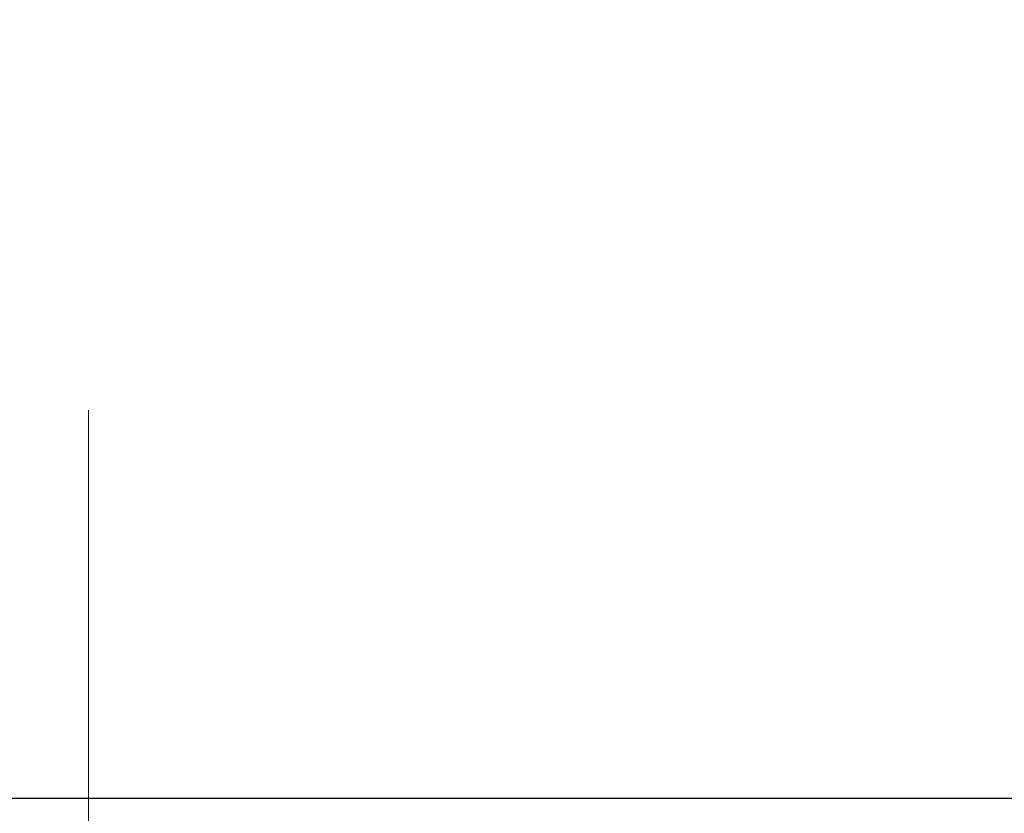
# Model space of a CAD drawing. Units: millimetres. Extents: x 0 to 3222, y 0 to 1485.
# Drawn here: x 656 to 662, y 834 to 839 of the extents above; entities that cross this region are included whole.
import ezdxf

# ---------------------------------------------------------------- set-up
doc = ezdxf.new("R2010")
doc.units = ezdxf.units.MM
doc.header["$LTSCALE"] = 0.122187719580197
doc.layers.get('0').update_dxf_attribs({"color": 3})
doc.layers.get('Defpoints').update_dxf_attribs({"color": 8})
for name, color, linetype in [('5', 6, 'Continuous'), ('E-ELEV-1', 4, 'Continuous'), ('E-GLASS', 4, 'Continuous'), ('E-Shading', 253, 'Continuous')]:
    doc.layers.add(name, color=color, linetype=linetype)
doc.layers.add('E-DIES', color=3, linetype='Continuous', lineweight=35)
doc.layers.add('E-LINE', color=1, linetype='Continuous', lineweight=20)
doc.layers.add('GHOST', color=8, linetype='Continuous', plot=False)
doc.styles.add('ROMANS', font='romans.shx', dxfattribs={"width": 0.9})
doc.dimstyles.new('EAGON_100', dxfattribs={"dimtxt": 2.5, "dimasz": 2.5, "dimexe": 1, "dimexo": 2, "dimgap": 1, "dimtad": 1, "dimdsep": 46, "dimtxsty": 'ROMANS', "dimcen": 1, "dimclrd": 1, "dimclre": 1, "dimclrt": 2, "dimazin": 2, "dimtfac": 1, "dimtix": 1, "dimtmove": 2, "dimatfit": 3, "dimfxl": 0, "dimtolj": 1, "dimtzin": 0, "dimlwd": -1, "dimlwe": -1, "dimarcsym": 0})
pattern_1 = [(90, (0, 3.637978807091713e-12), (-1.25, 2.220446049250314e-16), [])]

# ---------------------------------------------------------------- blocks, each defined once
blk = doc.blocks.new('P02')
at = {"layer": 'E-Shading'}
h = blk.add_hatch(dxfattribs=at)
h.set_pattern_fill('ANSI31', color=256, scale=10, angle=45)
h.set_pattern_definition(pattern_1)
edge = h.paths.add_edge_path()
edge.add_line((624.5438596687964, -1194.262684085021), (622.3018388871133, -1195.078712915427))
edge.add_arc((622.4728489590125, -1195.548559225739), 0.5000000000050363, 110.0000000286159, 180.0000017559055)
edge.add_line((621.9728489590088, -1195.548559241062), (621.9728489666486, -1195.797807187657))
edge.add_arc((622.272848966637, -1195.79780717846), 0.2999999999883584, 180.0000017564613, 210.0397017150656)
edge.add_line((622.0131453467257, -1195.947987169791), (623.0483188828002, -1197.738094574786))
edge.add_arc((622.8728490240828, -1197.834065032104), 0.1999999999902783, -9.338148743154306e-07, 28.675755065667317, ccw=False)
edge.add_line((623.0728490240726, -1197.834065035364), (623.0728490206602, -1198.042944035369))
edge.add_arc((622.6728490206624, -1198.042944028828), 0.3999999999978169, 269.9999990635796, 359.99999906305845, ccw=False)
edge.add_line((622.672849014125, -1198.44294402883), (619.2728490141235, -1198.442943973299))
edge.add_arc((619.2728490206573, -1198.042943973298), 0.4000000000014549, 179.9999990641006, 269.9999990641006, ccw=False)
edge.add_line((618.8728490206558, -1198.042943966764), (618.8728490240719, -1197.834064966766))
edge.add_line((618.8728490240719, -1197.834064966766), (618.8728490240719, -1197.780512890407))
edge.add_line((618.8728490240719, -1197.780512890407), (618.8973785956769, -1197.738094335575))
edge.add_line((618.8973785956769, -1197.738094335575), (619.9325520905004, -1195.947986669678))
edge.add_arc((619.6728484584928, -1195.797806699229), 0.3000000000034454, 329.9603028939022, 360.0000000250129)
edge.add_line((619.9728484584957, -1195.797806699098), (619.9728484584703, -1195.744743174633))
edge.add_arc((619.672848458471, -1195.744743174764), 0.2999999999992721, 2.501286162587099e-08, 74.99999776619167)
edge.add_line((619.7504941832995, -1195.454965429904), (618.9434395216849, -1195.238715751359))
edge.add_arc((619.0728490630681, -1194.755752843266), 0.499999999993988, 179.9999999991662, 254.9999977657074, ccw=False)
edge.add_line((618.5728490630681, -1194.755752843259), (618.5728490630681, -1166.830134687516))
edge.add_arc((619.0728490630681, -1166.830134687509), 0.4999999999999996, 105.00000223429251, 180.0000000008337, ccw=False)
edge.add_line((618.9434395216849, -1166.347171779416), (619.7504941832995, -1166.130922100863))
edge.add_arc((619.672848458471, -1165.841144355996), 0.300000000007261, 285.0000022334486, 359.9999999735975)
edge.add_line((619.9728484584703, -1165.841144356134), (619.9728484584957, -1165.788080831677))
edge.add_arc((619.6728484584928, -1165.788080831546), 0.3000000000029101, 359.9999999749871, 390.0396971060978)
edge.add_line((619.9325520905004, -1165.637900861097), (618.8973785956769, -1163.847793195193))
edge.add_line((618.8973785956769, -1163.847793195193), (618.8728490240719, -1163.80537464036))
edge.add_line((618.8728490240719, -1163.80537464036), (618.8728490240719, -1163.751822564001))
edge.add_line((618.8728490240719, -1163.751822564001), (618.8728490206558, -1163.542943564004))
edge.add_arc((619.2728490206573, -1163.542943557462), 0.4000000000014549, 90.00000093589932, 180.0000009369415, ccw=False)
edge.add_line((619.2728490141235, -1163.142943557468), (622.672849014125, -1163.142943501938))
edge.add_arc((622.6728490206588, -1163.54294350194), 0.4000000000014549, 9.358993224850565e-07, 90.00000093589932, ccw=False)
edge.add_line((623.0728490206602, -1163.542943495406), (623.0728490240726, -1163.751822495404))
edge.add_arc((622.8728490240719, -1163.751822498671), 0.2000000000007275, -28.675755064166992, 9.358993224850565e-07, ccw=False)
edge.add_line((623.0483188828002, -1163.847792955989), (622.0131453467257, -1165.637900360976))
edge.add_arc((622.2728489666515, -1165.788080352315), 0.3000000000017199, 149.9602982851227, 179.9999982435386)
edge.add_line((621.9728489666486, -1165.788080343118), (621.9728489590088, -1166.037328289713))
edge.add_arc((622.4728489590088, -1166.037328305036), 0.4999999999999998, 179.9999982440944, 249.9999999714906)
edge.add_line((622.3018388871133, -1166.507174615341), (624.5438596687673, -1167.32320344574))
edge.add_arc((624.372849596868, -1167.793049756052), 0.5000000000050363, 9.57160295911308e-07, 69.99999997138411, ccw=False)
edge.add_line((624.8728495968717, -1167.793049747699), (624.8728496110598, -1168.642943562074))
edge.add_arc((625.3728496110598, -1168.642943553721), 0.4999999999999996, 180.0000009571603, 270)
edge.add_line((625.3728496110598, -1169.142943553728), (629.2728501816746, -1169.142943553728))
edge.add_arc((629.2728501816746, -1169.642943553728), 0.4999999999999996, 0, 90, ccw=False)
edge.add_line((629.7728501816746, -1169.642943553728), (629.772850181671, -1170.842943553725))
edge.add_line((629.772850181671, -1170.842943553725), (628.9728501816753, -1171.442943553731))
edge.add_line((628.9728501816753, -1171.442943553731), (628.5728501816739, -1171.442943553731))
edge.add_line((628.5728501816739, -1171.442943553731), (628.5728501816739, -1170.842943553725))
edge.add_arc((628.0728501816739, -1170.842943553725), 0.4999999999999996, 0, 90)
edge.add_line((628.0728501816739, -1170.342943553725), (627.3728511086847, -1170.342943553725))
edge.add_line((627.3728511086847, -1170.342943553725), (625.3132770748598, -1170.5900922976))
edge.add_arc((625.3728496518561, -1171.086530720844), 0.5000000000033633, 96.84276956781753, 180.0000009563265)
edge.add_line((624.8728496518597, -1171.08653072919), (624.8728497305456, -1175.799356476171))
edge.add_arc((625.3728497305492, -1175.799356467825), 0.5000000000036375, 180.0000009563265, 263.1572323291584)
edge.add_line((625.3132771699893, -1176.295794893042), (627.3728514184731, -1176.542943593471))
edge.add_line((627.3728514184731, -1176.542943593471), (628.0728504914623, -1176.54294357029))
edge.add_arc((628.0728504749022, -1176.04294357029), 0.4999999999999998, 270.0000018976453, 360.0000018976453)
edge.add_line((628.5728504749022, -1176.04294355373), (628.572850425222, -1175.442943553731))
edge.add_line((628.572850425222, -1175.442943553731), (628.9728504252198, -1175.442943533853))
edge.add_line((628.9728504252198, -1175.442943533853), (629.7728504450934, -1176.042943513981))
edge.add_line((629.7728504450934, -1176.042943513981), (629.7728505277337, -1178.442943498099))
edge.add_line((629.7728505277337, -1178.442943498099), (629.2728505277337, -1178.94294351399))
edge.add_line((629.2728505277337, -1178.94294351399), (628.772850543628, -1178.94294351399))
edge.add_line((628.772850543628, -1178.94294351399), (628.7728505138184, -1178.242943547106))
edge.add_arc((628.2728505138184, -1178.242943563666), 0.4999999999999998, 1.897645318204176e-06, 90.00000189764529)
edge.add_line((628.2728504972583, -1177.742943563666), (625.3728497547854, -1177.742943659716))
edge.add_arc((625.3728497713455, -1178.242943659709), 0.4999999999927239, 90.00000189764529, 180.0000009571603)
edge.add_line((624.8728497713455, -1178.242943668061), (624.8728495969008, -1193.792837780318))
edge.add_arc((624.3728495968935, -1193.792837774708), 0.5000000000072755, 290.00000002900765, 359.99999935716846, ccw=False)
at = {"layer": '5'}
blk.add_lwpolyline([(624.5438596687964, -1194.262684085021), (622.3018388871133, -1195.078712915427, 0.3152987971662061), (621.9728489590088, -1195.548559241062), (621.9728489666486, -1195.797807187657, 0.1318287277336566), (622.0131453467257, -1195.947987169791), (623.0483188828002, -1197.738094574786, -0.1257786476872974), (623.0728490240726, -1197.834065035364), (623.0728490206602, -1198.042944035369, -0.4142135623730948), (622.672849014125, -1198.44294402883), (619.2728490141235, -1198.442943973299, -0.414213562374427), (618.8728490206558, -1198.042943966764), (618.8728490240719, -1197.834064966766), (618.8728490240719, -1197.780512890407), (618.8973785956769, -1197.738094335575), (619.9325520905004, -1195.947986669678, 0.1318287151848909), (619.9728484584957, -1195.797806699098), (619.9728484584703, -1195.744743174633, 0.3394542478694914), (619.7504941832995, -1195.454965429904), (618.9434395216849, -1195.238715751359, -0.3394542479934045), (618.5728490630681, -1194.755752843259), (618.5728490630681, -1166.830134687516, -0.3394542479934045), (618.9434395216849, -1166.347171779416), (619.7504941832995, -1166.130922100863, 0.3394542478691781), (619.9728484584703, -1165.841144356134), (619.9728484584957, -1165.788080831677, 0.1318287151848875), (619.9325520905004, -1165.637900861097), (618.8973785956769, -1163.847793195193), (618.8728490240719, -1163.80537464036), (618.8728490240719, -1163.751822564001), (618.8728490206558, -1163.542943564004, -0.414213562374094), (619.2728490141235, -1163.142943557468), (622.672849014125, -1163.142943501938, -0.414213562372762), (623.0728490206602, -1163.542943495406), (623.0728490240726, -1163.751822495404, -0.1257786476878056), (623.0483188828002, -1163.847792955989), (622.0131453467257, -1165.637900360976, 0.1318287277336082), (621.9728489666486, -1165.788080343118), (621.9728489590088, -1166.037328289713, 0.3152987971660415), (622.3018388871133, -1166.507174615341), (624.5438596687673, -1167.32320344574, -0.3152987841528697), (624.8728495968717, -1167.793049747699), (624.8728496110598, -1168.642943562074, 0.4142135574828023), (625.3728496110598, -1169.142943553728), (629.2728501816746, -1169.142943553728, -0.414213562373095), (629.7728501816746, -1169.642943553728), (629.772850181671, -1170.842943553725), (628.9728501816753, -1171.442943553731), (628.5728501816739, -1171.442943553731), (628.5728501816739, -1170.842943553725, 0.414213562373095), (628.0728501816739, -1170.342943553725), (627.3728511086847, -1170.342943553725), (625.3132770748598, -1170.5900922976, 0.3796508396290716), (624.8728496518597, -1171.08653072919), (624.8728497305456, -1175.799356476171, 0.3796508395513303), (625.3132771699893, -1176.295794893042), (627.3728514184731, -1176.542943593471), (628.0728504914623, -1176.54294357029, 0.4142135623730951), (628.5728504749022, -1176.04294355373), (628.572850425222, -1175.442943553731), (628.9728504252198, -1175.442943533853), (629.7728504450934, -1176.042943513981), (629.7728505277337, -1178.442943498099), (629.2728505277337, -1178.94294351399), (628.772850543628, -1178.94294351399), (628.7728505138184, -1178.242943547106, 0.414213562373095), (628.2728504972583, -1177.742943563666), (625.3728497547854, -1177.742943659716, 0.4142135575625845), (624.8728497713455, -1178.242943668061), (624.8728495969008, -1193.792837780318, -0.3152987856584181)], format="xyb", close=True, dxfattribs=at)
blk = doc.blocks.new('P03')
at = {"layer": 'E-Shading'}
h = blk.add_hatch(dxfattribs=at)
h.set_pattern_fill('ANSI31', color=256, scale=10, angle=45)
h.set_pattern_definition(pattern_1)
edge = h.paths.add_edge_path()
edge.add_line((611.0200620299838, -1167.793049747699), (611.0200620299547, -1193.79283778352))
edge.add_arc((611.5200620299584, -1193.792837774708), 0.5000000000036375, 180.0000010096874, 249.9999999709923)
edge.add_line((611.3490519580555, -1194.262684085021), (613.5910727397459, -1195.078712915427))
edge.add_arc((613.420062667843, -1195.548559225732), 0.4999999999994434, -1.7567393229001027e-06, 69.99999997070722, ccw=False)
edge.add_line((613.9200626678467, -1195.548559241062), (613.9200626602069, -1195.797807187657))
edge.add_arc((613.6200626602149, -1195.797807178453), 0.2999999999919963, 329.9602982840793, 359.99999824214893, ccw=False)
edge.add_line((613.8797662801298, -1195.947987169791), (612.8445927440516, -1197.738094574786))
edge.add_arc((613.0200626027727, -1197.834065032097), 0.1999999999899786, 151.3242449366615, 180.0000009358993)
edge.add_line((612.8200626027829, -1197.834065035364), (612.8200626061989, -1198.042944035369))
edge.add_arc((613.2200626061931, -1198.042944028835), 0.399999999994179, 180.0000009358993, 270.0000009369415)
edge.add_line((613.2200626127342, -1198.44294402883), (616.6200626127284, -1198.442943973299))
edge.add_arc((616.6200626061909, -1198.042943973298), 0.4000000000014549, 270.0000009364204, 360.0000009358993)
edge.add_line((617.0200626061924, -1198.042943966764), (617.0200626027836, -1197.834064966766))
edge.add_line((617.0200626027836, -1197.834064966766), (617.0200626027836, -1197.780512890407))
edge.add_line((617.0200626027836, -1197.780512890407), (616.9955330311823, -1197.738094335575))
edge.add_line((616.9955330311823, -1197.738094335575), (615.9603595363551, -1195.947986669678))
edge.add_arc((616.2200631683627, -1195.797806699229), 0.3000000000034454, 179.999999974987, 210.0396971060977, ccw=False)
edge.add_line((615.9200631683598, -1195.797806699098), (615.9200631683816, -1195.744743174633))
edge.add_arc((616.2200631683845, -1195.744743174764), 0.3000000000029101, 105.00000223380829, 179.999999974987, ccw=False)
edge.add_line((616.142417443556, -1195.454965429904), (616.9494721051706, -1195.238715751359))
edge.add_arc((616.8200625637874, -1194.755752843266), 0.499999999993988, 285.0000022342925, 360.0000000008338)
edge.add_line((617.3200625637874, -1194.755752843259), (617.3200625637874, -1166.830134687516))
edge.add_arc((616.8200625637874, -1166.830134687509), 0.4999999999999996, 359.9999999991662, 434.9999977657075)
edge.add_line((616.9494721051706, -1166.347171779416), (616.142417443556, -1166.130922100863))
edge.add_arc((616.2200631683845, -1165.841144355996), 0.300000000007261, 180.0000000264024, 254.9999977665513, ccw=False)
edge.add_line((615.9200631683816, -1165.841144356134), (615.9200631683598, -1165.788080831677))
edge.add_arc((616.2200631683627, -1165.788080831546), 0.3000000000029101, 149.9603028939022, 180.0000000250129, ccw=False)
edge.add_line((615.9603595363551, -1165.637900861097), (616.9955330311823, -1163.847793195193))
edge.add_line((616.9955330311823, -1163.847793195193), (617.0200626027836, -1163.80537464036))
edge.add_line((617.0200626027836, -1163.80537464036), (617.0200626027836, -1163.751822564001))
edge.add_line((617.0200626027836, -1163.751822564001), (617.020062606196, -1163.542943564004))
edge.add_arc((616.6200626061946, -1163.54294355747), 0.4000000000014549, 359.9999990641007, 449.9999990641007)
edge.add_line((616.6200626127284, -1163.142943557468), (613.2200626127342, -1163.142943501938))
edge.add_arc((613.2200626061931, -1163.54294350194), 0.4000000000014549, 89.99999906305843, 179.9999990641006)
edge.add_line((612.8200626061916, -1163.542943495406), (612.8200626027792, -1163.751822495404))
edge.add_arc((613.0200626027836, -1163.751822498671), 0.2000000000043654, 179.9999990641006, 208.6757550636669)
edge.add_line((612.8445927440516, -1163.847792955989), (613.8797662801335, -1165.637900360976))
edge.add_arc((613.6200626602003, -1165.788080352308), 0.3000000000043762, 1.755071821207821e-06, 30.039701712978626, ccw=False)
edge.add_line((613.9200626602033, -1165.788080343118), (613.9200626678467, -1166.037328289713))
edge.add_arc((613.4200626678503, -1166.037328305043), 0.4999999999963618, -69.99999997120551, 1.7567393229001027e-06, ccw=False)
edge.add_line((613.5910727397459, -1166.507174615341), (611.3490519580846, -1167.32320344574))
edge.add_arc((611.5200620299838, -1167.793049756045), 0.4999999999981992, 110.000000028901, 179.9999990436734)
at = {"layer": '5'}
blk.add_lwpolyline([(611.0200620299838, -1167.793049747699), (611.0200620299547, -1193.79283778352, 0.3152987838984954), (611.3490519580555, -1194.262684085021), (613.5910727397459, -1195.078712915427, -0.3152987971653093), (613.9200626678467, -1195.548559241062), (613.9200626602069, -1195.797807187657, -0.1318287277320643), (613.8797662801298, -1195.947987169791), (612.8445927440516, -1197.738094574786, 0.1257786476857735), (612.8200626027829, -1197.834065035364), (612.8200626061989, -1198.042944035369, 0.41421356237809), (613.2200626127342, -1198.44294402883), (616.6200626127284, -1198.442943973299, 0.414213562373428), (617.0200626061924, -1198.042943966764), (617.0200626027836, -1197.834064966766), (617.0200626027836, -1197.780512890407), (616.9955330311823, -1197.738094335575), (615.9603595363551, -1195.947986669678, -0.131828715183926), (615.9200631683598, -1195.797806699098), (615.9200631683816, -1195.744743174633, -0.3394542478694914), (616.142417443556, -1195.454965429904), (616.9494721051706, -1195.238715751359, 0.3394542479920901), (617.3200625637874, -1194.755752843259), (617.3200625637874, -1166.830134687516, 0.3394542479920574), (616.9494721051706, -1166.347171779416), (616.142417443556, -1166.130922100863, -0.3394542478691781), (615.9200631683816, -1165.841144356134), (615.9200631683598, -1165.788080831677, -0.1318287151838743), (615.9603595363551, -1165.637900861097), (616.9955330311823, -1163.847793195193), (617.0200626027836, -1163.80537464036), (617.0200626027836, -1163.751822564001), (617.020062606196, -1163.542943564004, 0.414213562373095), (616.6200626127284, -1163.142943557468), (613.2200626127342, -1163.142943501938, 0.4142135623777567), (612.8200626061916, -1163.542943495406), (612.8200626027792, -1163.751822495404, 0.125778647686351), (612.8445927440516, -1163.847792955989), (613.8797662801335, -1165.637900360976, -0.1318287277320642), (613.9200626602033, -1165.788080343118), (613.9200626678467, -1166.037328289713, -0.3152987971652269), (613.5910727397459, -1166.507174615341), (611.3490519580846, -1167.32320344574, 0.3152987841518477)], format="xyb", close=True, dxfattribs=at)
blk = doc.blocks.new('A$Cc255838c')
at = {"layer": 'E-Shading'}
h = blk.add_hatch(color=256, dxfattribs=at)
h.dxf.hatch_style = 1
edge = h.paths.add_edge_path()
edge.add_arc((-11.80000000000291, -60.19999999978177), 1, 90, 180, ccw=False)
edge.add_line((-11.80000000000291, -59.19999999978177), (-10.54756232790533, -59.19999999978177))
edge.add_arc((-10.54756232790533, -59.49999999978047), 0.299999999998704, -40.31926483999149, 90, ccw=False)
edge.add_arc((-9.077868482236227, -57.99999999977842), 2.10000000000605, 233.7767789191188, 306.2232210808812)
edge.add_arc((-7.608174636566218, -59.49999999978115), 0.2999999999990036, 90.00000000017371, 220.3192648397797, ccw=False)
edge.add_line((-7.608174636567128, -59.19999999978177), (-7.311516308967839, -59.19999999978177))
edge.add_arc((-7.311516308972386, -58.69999999978484), 0.4999999999969305, 270.0000000005211, 338.3817275782454)
edge.add_arc((-9.077868482234408, -57.99999999978172), 2.39999999999514, 338.3817275778256, 381.6182724221719)
edge.add_arc((-7.311516308972386, -57.29999999977883), 0.4999999999973328, 21.61827242176668, 89.9999999994789)
edge.add_line((-7.311516308967839, -56.79999999978179), (-7.608174636567128, -56.79999999978179))
edge.add_arc((-7.608174636568947, -56.49999999978616), 0.2999999999956344, 139.6807351601976, 270.00000000034737, ccw=False)
edge.add_arc((-9.077868482236227, -57.99999999979104), 2.10000000000605, 53.77677891911881, 126.2232210808812)
edge.add_arc((-10.54756232790533, -56.49999999978547), 0.2999999999964712, -90, 40.31926483947831, ccw=False)
edge.add_line((-10.54756232790533, -56.79999999978179), (-11.80000000000291, -56.79999999978179))
edge.add_arc((-11.80000000000382, -55.79999999978429), 0.9999999999974989, 141.05519640587, 270.0000000000521, ccw=False)
edge.add_arc((-9.077868482236227, -57.9999999997849), 4.50000000000168, 66.69824115894, 141.0551964059255, ccw=False)
edge.add_arc((-7.100000000001273, -53.40782880665574), 0.5000000000003869, 246.6982411586835, 359.9999999997394)
edge.add_line((-6.600000000000364, -53.40782880665802), (-6.600000000000364, -13.49999999978763))
edge.add_arc((-7.100000000000364, -13.49999999978763), 0.5, 0, 90)
edge.add_line((-7.100000000000364, -12.99999999978763), (-12.30000000000291, -12.99999999978763))
edge.add_arc((-12.30000000000291, -12.49999999978763), 0.5, 180, 270, ccw=False)
edge.add_line((-12.80000000000291, -12.49999999978763), (-12.80000000000291, -9.499999999787633))
edge.add_arc((-12.30000000000291, -9.499999999787633), 0.5, 90, 180, ccw=False)
edge.add_line((-12.30000000000291, -8.999999999787633), (-10.80000000000291, -8.999999999787633))
edge.add_line((-10.80000000000291, -8.999999999787633), (-10.80000000000291, -10.49999999977013))
edge.add_arc((-10.30000000000291, -10.49999999977013), 0.5, 180, 270)
edge.add_line((-10.30000000000291, -10.99999999977013), (-8.30000000000291, -10.99999999977013))
edge.add_arc((-8.30000000000291, -10.49999999977013), 0.5, 270, 360)
edge.add_line((-7.80000000000291, -10.49999999977013), (-7.80000000000291, -0.499999999787633))
edge.add_arc((-8.30000000000291, -0.499999999787633), 0.5, 0, 90)
edge.add_line((-8.30000000000291, 2.123670128639787e-10), (-10.30000000000291, 2.123670128639787e-10))
edge.add_arc((-10.30000000000291, -0.499999999787633), 0.5, 90, 180)
edge.add_line((-10.80000000000291, -0.499999999787633), (-10.80000000000291, -1.999999999770125))
edge.add_line((-10.80000000000291, -1.999999999770125), (-12.30000000000291, -1.999999999770125))
edge.add_arc((-12.30000000000291, -1.499999999770125), 0.5, 180, 270, ccw=False)
edge.add_line((-12.80000000000291, -1.499999999770125), (-12.80000000000291, 1.500000000212367))
edge.add_arc((-12.30000000000291, 1.500000000212367), 0.5, 90, 180, ccw=False)
edge.add_line((-12.30000000000291, 2.000000000212367), (-11.7999998478399, 2.000000000212367))
edge.add_line((-11.7999998478399, 2.000000000212367), (-11.7999999998201, 3.200000000165801))
edge.add_arc((-12.10000000039236, 3.200000000167847), 0.3000000005722541, 359.9999999996092, 439.0957167958981)
edge.add_arc((-11.98649869078235, 3.789166743211467), 0.2999999980882431, 199.9999999459545, 259.0957167968671, ccw=False)
edge.add_line((-12.26840647531844, 3.686560701133544), (-12.78190778490443, 5.097393958151201))
edge.add_arc((-12.49999992586618, 5.199999944659794), 0.3000000490915538, 85.00001287154493, 199.9999851064776, ccw=False)
edge.add_line((-12.47385326590211, 5.498858408865544), (-10.1083170268339, 5.291900805020077))
edge.add_arc((-10.13446374912928, 4.993042401243883), 0.299999994324077, 45.00000003764592, 85.00000000656212, ccw=False)
edge.add_line((-9.922331718926216, 5.205174431725709), (-9.558578643313922, 4.841421356578849))
edge.add_arc((-9.6999999992413, 4.70000000046582), 0.1999999996929649, -74.99999966703649, 45.00000003760749, ccw=False)
edge.add_line((-9.648236189177624, 4.506814835805471), (-9.817296084372174, 4.461515372365739))
edge.add_arc((-9.765532274740508, 4.26833020929655), 0.1999999980441304, 105.0000003313973, 164.9999999986496)
edge.add_line((-9.95871743810767, 4.320094017815336), (-10.48977774835112, 2.338149958240592))
edge.add_arc((-10.20000002640518, 2.260504251693874), 0.2999999731355268, 165.0000000061295, 180.0000000069697)
edge.add_line((-10.49999999954071, 2.26050425165738), (-10.49999999954071, 2.100000000404521))
edge.add_arc((-10.19999999953325, 2.100000000399064), 0.3000000000074579, 179.9999999989578, 318.1896850637212)
edge.add_arc((-9.752786403755636, 1.699999999590204), 0.3000000007381586, 89.99999999322569, 138.1896850649304, ccw=False)
edge.add_line((-9.752786403720165, 2.000000000328782), (-5.89999999693282, 1.999999999863121))
edge.add_arc((-5.899999996891893, 2.299999997120835), 0.2999999972577143, 269.9999999921835, 359.9999999990229)
edge.add_line((-5.599999999633837, 2.299999997115719), (-5.599999999633837, 2.520925820802177))
edge.add_arc((-5.899999991645927, 2.520925820798084), 0.2999999920120899, 7.816531393290572e-10, 31.39551098210421)
edge.add_line((-5.643922514026599, 2.677208643473477), (-6.570718324213885, 4.195811451421378))
edge.add_arc((-6.40000000125292, 4.300000002640218), 0.1999999999992134, 89.99999992470077, 211.3955109803697, ccw=False)
edge.add_line((-6.400000000990076, 4.500000002639695), (-4.413309379096972, 4.500000001638455))
edge.add_line((-4.413309379096972, 4.500000001638455), (-3.192719234875767, 2.500000001638455))
edge.add_line((-3.192719234875767, 2.500000001638455), (-1.407254976285003, 2.499999999484771))
edge.add_line((-1.407254976285003, 2.499999999484771), (-0.1866648316736246, 4.499999999484771))
edge.add_line((-0.1866648316736246, 4.499999999484771), (1.799999999341708, 4.499999998466137))
edge.add_arc((1.799999999077045, 4.299999998466433), 0.1999999999997044, -31.395510981975576, 89.99999992417958, ccw=False)
edge.add_line((1.970718322036191, 4.195811447242136), (1.043922514398218, 2.677208643473477))
edge.add_arc((1.299999992017547, 2.520925820798084), 0.2999999920121102, 148.6044890178958, 179.9999999992183)
edge.add_line((1.000000000005457, 2.520925820802177), (1.000000000005457, 2.299999997115719))
edge.add_arc((1.299999997262603, 2.299999997120835), 0.2999999972571459, 180.0000000009771, 270.0000000079902)
edge.add_line((1.29999999730444, 1.999999999863121), (5.152786404091785, 2.000000000328782))
edge.add_arc((5.152786404126346, 1.699999999590204), 0.3000000007385779, 41.810314934953794, 90.00000000660071, ccw=False)
edge.add_arc((5.599999999904867, 2.100000000399064), 0.3000000000080317, 221.8103149362788, 360.0000000010422)
edge.add_line((5.899999999912325, 2.100000000404521), (5.899999999912325, 2.26050425165738))
edge.add_arc((5.600000026775888, 2.260504251693874), 0.2999999731364369, 359.9999999930303, 374.9999999938255)
edge.add_line((5.889777748722736, 2.338149958240592), (5.358717438479289, 4.320094017815336))
edge.add_arc((5.165532275112128, 4.26833020929655), 0.1999999980439157, 15.00000000135041, 74.99999966860267)
edge.add_line((5.217296084743793, 4.461515372365739), (5.048236189549243, 4.506814835805471))
edge.add_arc((5.09999999961201, 4.70000000046582), 0.1999999996926509, 134.9999999622083, 254.9999996672882, ccw=False)
edge.add_line((4.958578643685541, 4.841421356578849), (5.322331719297836, 5.205174431725709))
edge.add_arc((5.534463749500901, 4.993042401243883), 0.2999999943240272, 94.99999999343788, 134.9999999623542, ccw=False)
edge.add_line((5.508317027205521, 5.291900805020077), (7.873853266273727, 5.498858408865544))
edge.add_arc((7.899999926237797, 5.199999944659794), 0.3000000490911567, -19.999985106477595, 94.99998712845507, ccw=False)
edge.add_line((8.181907785276053, 5.097393958151201), (7.668406475690063, 3.686560701133544))
edge.add_arc((7.386498691153065, 3.789166743211467), 0.2999999980890912, 280.90428320330346, 340.000000054105, ccw=False)
edge.add_arc((7.500000000774889, 3.200000000157615), 0.3000000005837121, 100.9042832057791, 179.9999999984367)
edge.add_line((7.200000000191721, 3.200000000165801), (7.200000000191721, 2.00000000034629))
edge.add_line((7.200000000191721, 2.00000000034629), (7.599999999999454, 2.00000000034629))
edge.add_line((7.599999999999454, 2.00000000034629), (7.599999999999454, -10.49999999978763))
edge.add_arc((8.099999999999454, -10.49999999978763), 0.5, 180, 270)
edge.add_line((8.099999999999454, -10.99999999978763), (24.70038043438399, -10.99999999978763))
edge.add_arc((24.70038043438581, -10.49999999978479), 0.5000000000028422, 269.9999999997916, 359.9781944668104)
edge.add_line((25.20038039817882, -10.50019028895485), (25.20095133813993, -8.999999999787633))
edge.add_line((25.20095133813993, -8.999999999787633), (24.70095144677271, -8.999999999787633))
edge.add_arc((24.70095144677271, -8.499999999787633), 0.5, 90, 270, ccw=False)
edge.add_line((24.70095144677271, -7.999999999787633), (27.70095144677271, -7.999999999787633))
edge.add_arc((27.70095144677271, -8.499999999787633), 0.5, -90, 90, ccw=False)
edge.add_line((27.70095144677271, -8.999999999787633), (26.70095144677271, -8.999999999787633))
edge.add_line((26.70095144677271, -8.999999999787633), (26.70019036160375, -10.99981197376337))
edge.add_arc((27.2001903253913, -11.00000226293321), 0.4999999999975284, 179.9781944668362, 269.9999999997916)
edge.add_line((27.20019032538949, -11.50000226293059), (32.19999999999709, -11.50000226293059))
edge.add_arc((32.19999999999709, -11.00000226293059), 0.5, 270, 360)
edge.add_line((32.69999999999709, -11.00000226293059), (32.69999999999709, -8.999999999787633))
edge.add_line((32.69999999999709, -8.999999999787633), (32, -8.999999999787633))
edge.add_arc((32, -8.499999999787633), 0.5, 90, 270, ccw=False)
edge.add_line((32, -7.999999999787633), (33.69999999999709, -7.999999999787633))
edge.add_arc((33.69999999999618, -8.499999999788088), 0.5000000000004547, 5.212541509536095e-11, 89.9999999998958, ccw=False)
edge.add_line((34.19999999999709, -8.499999999787633), (34.20000000000528, -12.49999999978763))
edge.add_arc((33.70000000000528, -12.49999999978809), 0.5, -90, 5.212541509536095e-11, ccw=False)
edge.add_line((33.70000000000528, -12.99999999978763), (15.09999999999945, -12.99999999978763))
edge.add_arc((15.09999999999945, -13.49999999978763), 0.5, 90, 180)
edge.add_line((14.59999999999945, -13.49999999978763), (14.59999999999945, -87.49999999978763))
edge.add_arc((14.09999999999945, -87.49999999978763), 0.5, 270, 360, ccw=False)
edge.add_line((14.09999999999945, -87.99999999978763), (-12.30000000000291, -87.99999999978763))
edge.add_arc((-12.30000000000291, -87.49999999978763), 0.5, 180, 270, ccw=False)
edge.add_line((-12.80000000000291, -87.49999999978763), (-12.80000000000291, -60.19999999978177))
edge = h.paths.add_edge_path(flags=16)
edge.add_line((-4.600000000000364, -12.99999999978763), (12.59999999999945, -12.99999999978763))
edge.add_line((12.59999999999945, -12.99999999978763), (12.59999999999945, -85.99999999978763))
edge.add_line((12.59999999999945, -85.99999999978763), (-10.80000000000291, -85.99999999978763))
edge.add_line((-10.80000000000291, -85.99999999978763), (-10.80000000000291, -61.89999999978181))
edge.add_line((-10.80000000000291, -61.89999999978181), (-5.600000000000364, -61.89999999978181))
edge.add_arc((-5.600000000000364, -60.89999999978181), 1, 270, 360)
edge.add_line((-4.600000000000364, -60.89999999978181), (-4.600000000000364, -12.99999999978763))
h.paths.add_polyline_path([(6, 3.86989995604381e-10), (-6, -3.871036824421026e-10), (-6, -10.99999999978763), (6, -10.99999999978763)], flags=16)
at = {"layer": 'E-DIES'}
for points in [[(-12.80000000000291, -60.19999999978177, -0.4142135623730951), (-11.80000000000291, -59.19999999978177), (-10.54756232790533, -59.19999999978177, -0.6390304408513687), (-10.3188270839164, -59.6941138533731, 0.3270746871505871), (-7.83690988055605, -59.6941138533731, -0.6390304408476816), (-7.608174636567128, -59.19999999978177), (-7.311516308967839, -59.19999999978177, 0.3075528976168681), (-6.846686789693194, -58.88421052609635, 0.1909254667636078), (-6.846686789693194, -57.1157894734672, 0.3075528976166739), (-7.311516308967839, -56.79999999978179), (-7.608174636567128, -56.79999999978179, -0.6390304408513687), (-7.83690988055605, -56.30588614619637, 0.3270746871505871), (-10.3188270839164, -56.30588614619637, -0.6390304408476818), (-10.54756232790533, -56.79999999978179), (-11.80000000000291, -56.79999999978179, -0.630616344067135), (-12.57775186221988, -55.17142857121371, -0.3363281046447593), (-7.297786848226679, -53.867045925968, 0.5390173947191542), (-6.600000000000364, -53.40782880665802), (-6.600000000000364, -13.49999999978763, 0.4142135623730951), (-7.100000000000364, -12.99999999978763), (-12.30000000000291, -12.99999999978763, -0.4142135623730951), (-12.80000000000291, -12.49999999978763), (-12.80000000000291, -9.499999999787633, -0.414213562373095), (-12.30000000000291, -8.999999999787633), (-10.80000000000291, -8.999999999787633), (-10.80000000000291, -10.49999999977013, 0.414213562373095), (-10.30000000000291, -10.99999999977013), (-8.30000000000291, -10.99999999977013, 0.414213562373095), (-7.80000000000291, -10.49999999977013), (-7.80000000000291, -0.499999999787633, 0.414213562373095), (-8.30000000000291, 2.123670128639787e-10), (-10.30000000000291, 2.123670128639787e-10, 0.414213562373095), (-10.80000000000291, -0.499999999787633), (-10.80000000000291, -1.999999999770125), (-12.30000000000291, -1.999999999770125, -0.414213562373095), (-12.80000000000291, -1.499999999770125), (-12.80000000000291, 1.500000000212367, -0.414213562373095), (-12.30000000000291, 2.000000000212367), (-11.7999998478399, 2.000000000212367), (-11.7999999998201, 3.200000000165801, 0.3595082379143177), (-12.04324934534998, 3.494583372908437, -0.2637246702202533), (-12.26840647531844, 3.686560701133544), (-12.78190778490443, 5.097393958151201, -0.5486186290155758), (-12.47385326590211, 5.498858408865544), (-10.1083170268339, 5.291900805020077, -0.1763269805686296), (-9.922331718926216, 5.205174431725709), (-9.558578643313922, 4.841421356578849, -0.5773502674716163), (-9.648236189177624, 4.506814835805471), (-9.817296084372174, 4.461515372365739, 0.2679491908747208), (-9.95871743810767, 4.320094017815336), (-10.48977774835112, 2.338149958240592, 0.06554346281890944), (-10.49999999954071, 2.26050425165738), (-10.49999999954071, 2.100000000404521, 0.68850025781524), (-9.976393201918654, 1.90000000023565, -0.2134217651348689), (-9.752786403720165, 2.000000000328782), (-5.89999999693282, 1.999999999863121, 0.4142135624084951), (-5.599999999633837, 2.299999997115719), (-5.599999999633837, 2.520925820802177, 0.1378521474378475), (-5.643922514026599, 2.677208643473477), (-6.570718324213885, 4.195811451421378, -0.5854977668269045), (-6.400000000990076, 4.500000002639695), (-4.413309379096972, 4.500000001638455), (-3.192719234875767, 2.500000001638455), (-1.407254976285003, 2.499999999484771), (-0.1866648316736246, 4.499999999484771), (1.799999999341708, 4.499999998466137, -0.5854977659539999), (1.970718322036191, 4.195811447242136), (1.043922514398218, 2.677208643473477, 0.1378521474378475), (1.000000000005457, 2.520925820802177), (1.000000000005457, 2.299999997115719, 0.4142135624084951), (1.29999999730444, 1.999999999863121), (5.152786404091785, 2.000000000328782, -0.2134217651348689), (5.376393202290274, 1.90000000023565, 0.68850025781524), (5.899999999912325, 2.100000000404521), (5.899999999912325, 2.26050425165738, 0.06554346281890944), (5.889777748722736, 2.338149958240592), (5.358717438479289, 4.320094017815336, 0.2679491908747208), (5.217296084743793, 4.461515372365739), (5.048236189549243, 4.506814835805471, -0.5773502674716163), (4.958578643685541, 4.841421356578849), (5.322331719297836, 5.205174431725709, -0.1763269805686296), (5.508317027205521, 5.291900805020077), (7.873853266273727, 5.498858408865544, -0.5486186290155758), (8.181907785276053, 5.097393958151201), (7.668406475690063, 3.686560701133544, -0.2637246702202533), (7.443249345721597, 3.494583372908437, 0.3595082378951384), (7.200000000191721, 3.200000000165801), (7.200000000191721, 2.00000000034629), (7.599999999999454, 2.00000000034629), (7.599999999999454, -10.49999999978763, 0.414213562373095), (8.099999999999454, -10.99999999978763), (24.70038043438399, -10.99999999978763, 0.4141020979490489), (25.20038039817882, -10.50019028895485), (25.20095133813993, -8.999999999787633), (24.70095144677271, -8.999999999787633, -0.9999999999999999), (24.70095144677271, -7.999999999787633), (27.70095144677271, -7.999999999787633, -0.9999999999999999), (27.70095144677271, -8.999999999787633), (26.70095144677271, -8.999999999787633), (26.70019036160375, -10.99981197376337, 0.4143250355832535), (27.20019032538949, -11.50000226293059), (32.19999999999709, -11.50000226293059, 0.414213562373095), (32.69999999999709, -11.00000226293059), (32.69999999999709, -8.999999999787633), (32, -8.999999999787633, -0.9999999999999999), (32, -7.999999999787633), (33.69999999999709, -7.999999999787633, -0.4142135623725622), (34.19999999999709, -8.499999999787633), (34.20000000000528, -12.49999999978763, -0.4142135623736278), (33.70000000000528, -12.99999999978763), (15.09999999999945, -12.99999999978763, 0.4142135623730951), (14.59999999999945, -13.49999999978763), (14.59999999999945, -87.49999999978763, -0.414213562373095), (14.09999999999945, -87.99999999978763), (-12.30000000000291, -87.99999999978763, -0.414213562373095), (-12.80000000000291, -87.49999999978763), (-12.80000000000291, -60.19999999978177)], [(-4.600000000000364, -12.99999999978763), (12.59999999999945, -12.99999999978763), (12.59999999999945, -85.99999999978763), (-10.80000000000291, -85.99999999978763), (-10.80000000000291, -61.89999999978181), (-5.600000000000364, -61.89999999978181, 0.414213562373095), (-4.600000000000364, -60.89999999978181), (-4.600000000000364, -12.99999999978763)]]:
    blk.add_lwpolyline(points, format="xyb", dxfattribs=at)
blk.add_lwpolyline([(6, 3.86989995604381e-10), (-6, -3.871036824421026e-10), (-6, -10.99999999978763), (6, -10.99999999978763)], close=True, dxfattribs=at)
blk = doc.blocks.new('EWS75 19 OUT STIFFNER')
at = {"layer": 'E-Shading'}
h = blk.add_hatch(color=256, dxfattribs=at)
h.dxf.hatch_style = 1
edge = h.paths.add_edge_path()
edge.add_line((10.97428330258936, 10.73972893952032), (12.97428330258208, 9.51913879490985))
edge.add_line((12.97428330258208, 9.51913879490985), (12.9742833004284, 7.733674536321814))
edge.add_line((12.9742833004284, 7.733674536321814), (10.97428330043567, 6.513084392100609))
edge.add_line((10.97428330043567, 6.513084392100609), (10.97428329942431, 4.526393770208415))
edge.add_arc((11.17428329942459, 4.526393769948299), 0.2000000000002728, 179.9999999254824, 301.3955109808701)
edge.add_line((11.27847185064547, 4.355675446987334), (12.79707465859337, 5.282471257171892))
edge.add_arc((12.95335748127036, 5.026393779547107), 0.2999999920175974, 90.00000000052108, 121.3955109818207, ccw=False)
edge.add_line((12.95335748126763, 5.326393771564653), (13.17428330495113, 5.326393771564653))
edge.add_arc((13.17428330494749, 5.026393774308417), 0.2999999972562364, -7.642825039511081e-09, 89.9999999993052, ccw=False)
edge.add_line((13.47428330220373, 5.026393774268399), (13.47428330173807, 1.173607367481054))
edge.add_arc((13.77428330247949, 1.173607367444674), 0.3000000007414201, 179.9999999930954, 228.1896850647864)
edge.add_arc((13.37428330166631, 0.726393771666153), 0.3000000000083391, -90.00000000130268, 48.189685063395075, ccw=False)
edge.add_line((13.37428330165949, 0.4263937716577857), (13.21377905040663, 0.4263937716577857))
edge.add_arc((13.21377905038207, 0.7263937447833086), 0.2999999731262051, 255.000000003856, 270.0000000046899, ccw=False)
edge.add_line((13.13613334382626, 0.436616022850103), (11.15418928425152, 0.9676763330908216))
edge.add_arc((11.20595309277041, 1.160861496457983), 0.1999999980441648, 195.0000003314518, 254.99999999863502, ccw=False)
edge.add_line((11.01276792970111, 1.109097686826317), (10.96746846626138, 1.278157582023596))
edge.add_arc((10.77428330160183, 1.226393771958101), 0.1999999996924706, 15.00000033339999, 135.000000038045)
edge.add_line((10.632861945488, 1.367815127884569), (10.2691088703441, 1.004062052275003))
edge.add_arc((10.48124090082592, 0.7919300220719379), 0.2999999943240272, 135.0000000376459, 175.0000000065621)
edge.add_line((10.18238249704973, 0.8180767443673176), (9.975424893201307, -1.547459494703617))
edge.add_arc((10.27428335740569, -1.573606154669505), 0.3000000490898968, 175.0000128713059, 289.9999851062866)
edge.add_line((10.37688934391281, -1.855514013705942), (11.78772260093046, -1.342012704119952))
edge.add_arc((11.6851165588514, -1.060104919580226), 0.2999999980922576, 289.999999945906, 349.0957167967977)
edge.add_arc((12.27428330189741, -1.173606229192046), 0.3000000005701237, 89.9999999993052, 169.0957167957553, ccw=False)
edge.add_line((12.27428330190105, -0.8736062286216111), (13.97428330167986, -0.8736060133114734))
edge.add_line((13.97428330167986, -0.8736060133114734), (13.97428330167986, -1.373606228607059))
edge.add_arc((14.47428330167986, -1.373606228607059), 0.5, 180, 270)
edge.add_line((14.47428330167986, -1.873606228607059), (19.47428330192724, -1.873606228607059))
edge.add_arc((19.47428330192724, -1.373606228607059), 0.5, 270, 360)
edge.add_line((19.97428330192724, -1.373606228607059), (19.97428330192724, 0.1263937713929408))
edge.add_line((19.97428330192724, 0.1263937713929408), (16.47428330192724, 0.1263937713783889))
edge.add_arc((16.47428330192588, 0.6263937713765699), 0.4999999999988631, 179.9999999998697, 270.0000000001563, ccw=False)
edge.add_line((15.97428330192724, 0.6263937713783889), (15.97428330192724, 2.626393771392941))
edge.add_arc((16.47428330192724, 2.626393771392941), 0.5, 90, 180, ccw=False)
edge.add_line((16.47428330192724, 3.126393771392941), (26.47428330192724, 3.126393771392941))
edge.add_arc((26.97428330192724, 2.601393771393305), 0.7249999999997366, 46.397181027276474, 133.6028189727235, ccw=False)
edge.add_line((27.47428330192724, 3.126393771392941), (35.47428330192724, 3.126393771392941))
edge.add_arc((35.47428330192724, 2.626393771392941), 0.5, 0, 90, ccw=False)
edge.add_line((35.97428330192724, 2.626393771392941), (35.97428330192724, 0.6263937713929408))
edge.add_arc((35.47428330192724, 0.6263937713929408), 0.5, 270, 360, ccw=False)
edge.add_line((35.47428330192724, 0.1263937713929408), (33.97428330192724, 0.1263937713929408))
edge.add_line((33.97428330192724, 0.1263937713929408), (33.97428330192724, -1.373606228607059))
edge.add_arc((34.47428330192724, -1.373606228607059), 0.5, 180, 270)
edge.add_line((34.47428330192724, -1.873606228607059), (37.47428330192724, -1.873606228607059))
edge.add_arc((37.47428330192724, -1.373606228607059), 0.5, 270, 360)
edge.add_line((37.97428330192724, -1.373606228607059), (37.97428330192724, 22.62639377139294))
edge.add_arc((37.47428330192724, 22.62639377139294), 0.5, 0, 90)
edge.add_line((37.47428330192724, 23.12639377139294), (34.47428330192724, 23.12639377139294))
edge.add_arc((34.47428330192724, 22.62639377139294), 0.5, 90, 180)
edge.add_line((33.97428330192724, 22.62639377139294), (33.97428330192724, 21.42639377139221))
edge.add_line((33.97428330192724, 21.42639377139221), (35.47428330192724, 21.42639377139221))
edge.add_arc((35.47428330192724, 20.92639377139221), 0.5, 0, 90, ccw=False)
edge.add_line((35.97428330192724, 20.92639377139221), (35.97428330192724, 18.62639377139294))
edge.add_arc((35.47428330192724, 18.62639377139294), 0.5, 270, 360, ccw=False)
edge.add_line((35.47428330192724, 18.12639377139294), (27.47428330192724, 18.12639377139294))
edge.add_arc((26.97428330192724, 18.65139377139258), 0.7249999999997366, 226.3971810272766, 313.60281897272347, ccw=False)
edge.add_line((26.47428330192724, 18.12639377139294), (18.47428330192724, 18.12639377139294))
edge.add_arc((18.47428330192724, 18.62639377139294), 0.5, 180, 270, ccw=False)
edge.add_line((17.97428330192724, 18.62639377139294), (17.97428330192724, 20.92639377139221))
edge.add_arc((18.47428330192724, 20.92639377139221), 0.5, 90, 180, ccw=False)
edge.add_line((18.47428330192724, 21.42639377139221), (19.97428330192724, 21.42639377139221))
edge.add_line((19.97428330192724, 21.42639377139221), (19.97428330192724, 22.62639377139294))
edge.add_arc((19.47428330192724, 22.62639377139294), 0.5, 0, 90)
edge.add_line((19.47428330192724, 23.12639377139294), (15.4742833019709, 23.12639377139294))
edge.add_arc((15.4742833019709, 22.62639377139294), 0.5, 90, 180)
edge.add_line((14.9742833019709, 22.62639377139294), (14.9742833019709, 21.12639377139294))
edge.add_line((14.9742833019709, 21.12639377139294), (15.47428330192724, 21.12639377139294))
edge.add_arc((15.47428330192724, 20.62639377139294), 0.5, 0, 90, ccw=False)
edge.add_line((15.97428330192724, 20.62639377139294), (15.97428330192724, 18.62639377139294))
edge.add_arc((15.47428330192724, 18.62639377139294), 0.5, 270, 359.99999999997397, ccw=False)
edge.add_line((15.47428330192724, 18.12639377139294), (12.27428330190105, 18.12639377139294))
edge.add_arc((12.27428330190742, 18.4263937719752), 0.3000000005824859, 190.9042832062285, 269.99999999878406, ccw=False)
edge.add_arc((11.6851165588514, 18.31289246235065), 0.2999999980923654, 10.90428320320233, 70.000000054094)
edge.add_line((11.78772260093046, 18.59480024689128), (10.37688934391281, 19.10830155647727))
edge.add_arc((10.27428335740569, 18.82639369743993), 0.3000000490899801, 70.00001489371338, 184.9999871286941)
edge.add_line((9.975424893201307, 18.80024703747495), (10.18238249704973, 16.43471079840401))
edge.add_arc((10.48124090082592, 16.46085752069939), 0.299999994324077, 184.9999999934379, 224.9999999623541)
edge.add_line((10.2691088703441, 16.24872549049633), (10.632861945488, 15.88497241488676))
edge.add_arc((10.77428330160183, 16.02639377081232), 0.1999999996925629, 224.999999961955, 344.9999996666)
edge.add_line((10.96746846626138, 15.97462996074773), (11.01276792970111, 16.14368985594501))
edge.add_arc((11.20595309277041, 16.09192604631244), 0.199999998044299, 105.00000000136501, 164.9999996685482, ccw=False)
edge.add_line((11.15418928425152, 16.28511120968051), (13.13613334382626, 16.81617151992123))
edge.add_arc((13.21377905038207, 16.52639379798711), 0.2999999731262405, 89.99999999531008, 104.999999996144, ccw=False)
edge.add_line((13.21377905040663, 16.82639377111354), (13.37428330165949, 16.82639377111354))
edge.add_arc((13.37428330166631, 16.52639377110518), 0.3000000000083674, -48.189685063395075, 90.0000000013028, ccw=False)
edge.add_arc((13.77428330247949, 16.07918017532575), 0.3000000007415787, 131.8103149352136, 180.0000000069046)
edge.add_line((13.47428330173807, 16.07918017529028), (13.47428330220373, 12.22639376850293))
edge.add_arc((13.17428330494749, 12.22639376846291), 0.2999999972562364, -89.9999999993052, 7.642825039511081e-09, ccw=False)
edge.add_line((13.17428330495113, 11.92639377120668), (12.95335748126763, 11.92639377120668))
edge.add_arc((12.95335748127036, 12.22639376322422), 0.2999999920175469, 238.6044890181793, 269.99999999947886, ccw=False)
edge.add_line((12.79707465859337, 11.97031628559944), (11.27847185482187, 12.89711209323741))
edge.add_arc((11.17428330360008, 12.72639377027826), 0.1999999999990065, 58.6044890186021, 179.9999999250264)
edge.add_line((10.97428330360071, 12.7263937705402), (10.97428330258936, 10.73972893952032))
h.paths.add_polyline_path([(35.97428330192724, 4.626393771392941), (35.97428330192724, 16.6263937713893), (15.47428330173807, 16.6263937713893), (15.47428330245111, 4.626393771392941)], flags=16)
at = {"layer": 'E-DIES'}
blk.add_lwpolyline([(10.97428330258936, 10.73972893952032), (12.97428330258208, 9.51913879490985), (12.9742833004284, 7.733674536321814), (10.97428330043567, 6.513084392100609), (10.97428329942431, 4.526393770208415, 0.5854977668269045), (11.27847185064547, 4.355675446987334), (12.79707465859337, 5.282471257171892, -0.1378521474378475), (12.95335748126763, 5.326393771564653), (13.17428330495113, 5.326393771564653, -0.4142135624084951), (13.47428330220373, 5.026393774268399), (13.47428330173807, 1.173607367481054, 0.2134217651348689), (13.5742833018312, 0.9500005692798368, -0.68850025781524), (13.37428330165949, 0.4263937716577857), (13.21377905040663, 0.4263937716577857, -0.06554346281890944), (13.13613334382626, 0.436616022850103), (11.15418928425152, 0.9676763330908216, -0.2679491908747208), (11.01276792970111, 1.109097686826317), (10.96746846626138, 1.278157582023596, 0.5773502674716163), (10.632861945488, 1.367815127884569), (10.2691088703441, 1.004062052275003, 0.1763269805686296), (10.18238249704973, 0.8180767443673176), (9.975424893201307, -1.547459494703617, 0.5486186290155758), (10.37688934391281, -1.855514013705942), (11.78772260093046, -1.342012704119952, 0.2637246702202533), (11.97969992915841, -1.116855574148758, -0.3595082379143177), (12.27428330190105, -0.8736062286216111), (13.97428330167986, -0.8736060133114734), (13.97428330167986, -1.373606228607059, 0.4142135623730951), (14.47428330167986, -1.873606228607059), (19.47428330192724, -1.873606228607059, 0.414213562373095), (19.97428330192724, -1.373606228607059), (19.97428330192724, 0.1263937713929408), (16.47428330192724, 0.1263937713783889, -0.4142135623745601), (15.97428330192724, 0.6263937713783889), (15.97428330192724, 2.626393771392941, -0.414213562373095), (16.47428330192724, 3.126393771392941), (26.47428330192724, 3.126393771392941, -0.4000000000002633), (27.47428330192724, 3.126393771392941), (35.47428330192724, 3.126393771392941, -0.414213562373095), (35.97428330192724, 2.626393771392941), (35.97428330192724, 0.6263937713929408, -0.414213562373095), (35.47428330192724, 0.1263937713929408), (33.97428330192724, 0.1263937713929408), (33.97428330192724, -1.373606228607059, 0.414213562373095), (34.47428330192724, -1.873606228607059), (37.47428330192724, -1.873606228607059, 0.414213562373095), (37.97428330192724, -1.373606228607059), (37.97428330192724, 22.62639377139294, 0.414213562373095), (37.47428330192724, 23.12639377139294), (34.47428330192724, 23.12639377139294, 0.414213562373095), (33.97428330192724, 22.62639377139294), (33.97428330192724, 21.42639377139221), (35.47428330192724, 21.42639377139221, -0.414213562373095), (35.97428330192724, 20.92639377139221), (35.97428330192724, 18.62639377139294, -0.414213562373095), (35.47428330192724, 18.12639377139294), (27.47428330192724, 18.12639377139294, -0.4000000000002446), (26.47428330192724, 18.12639377139294), (18.47428330192724, 18.12639377139294, -0.414213562373095), (17.97428330192724, 18.62639377139294), (17.97428330192724, 20.92639377139221, -0.414213562373095), (18.47428330192724, 21.42639377139221), (19.97428330192724, 21.42639377139221), (19.97428330192724, 22.62639377139294, 0.414213562373095), (19.47428330192724, 23.12639377139294), (15.4742833019709, 23.12639377139294, 0.414213562373095), (14.9742833019709, 22.62639377139294), (14.9742833019709, 21.12639377139294), (15.47428330192724, 21.12639377139294, -0.414213562373095), (15.97428330192724, 20.62639377139294), (15.97428330192724, 18.62639377139294, -0.4142135623729509), (15.47428330192724, 18.12639377139294), (12.27428330190105, 18.12639377139294, -0.3595082378951384), (11.97969992915841, 18.36964311692009, 0.2637246702202533), (11.78772260093046, 18.59480024689128), (10.37688934391281, 19.10830155647727, 0.5486186290155758), (9.975424893201307, 18.80024703747495), (10.18238249704973, 16.43471079840401, 0.1763269805686296), (10.2691088703441, 16.24872549049633), (10.632861945488, 15.88497241488676, 0.5773502674716163), (10.96746846626138, 15.97462996074773), (11.01276792970111, 16.14368985594501, -0.2679491908747208), (11.15418928425152, 16.28511120968051), (13.13613334382626, 16.81617151992123, -0.06554346281890944), (13.21377905040663, 16.82639377111354), (13.37428330165949, 16.82639377111354, -0.68850025781524), (13.5742833018312, 16.30278697349149, 0.2134217651348689), (13.47428330173807, 16.07918017529028), (13.47428330220373, 12.22639376850293, -0.4142135624084951), (13.17428330495113, 11.92639377120668), (12.95335748126763, 11.92639377120668, -0.1378521474378475), (12.79707465859337, 11.97031628559944), (11.27847185482187, 12.89711209323741, 0.5854977659539999), (10.97428330360071, 12.7263937705402)], format="xyb", close=True, dxfattribs=at)
blk.add_lwpolyline([(35.97428330192724, 4.626393771392941), (35.97428330192724, 16.6263937713893), (15.47428330173807, 16.6263937713893), (15.47428330245111, 4.626393771392941)], close=True, dxfattribs=at)
at = {"xscale": -1, "rotation": 270}
blk.add_blockref('A$Cc255838c', (-24.02571669805093, 10.92639377139585), dxfattribs=at)
at = {"layer": 'E-GLASS', "rotation": 90}
for name, p in [('P02', (-1185.168660227895, -606.8200620420394)), ('P03', (-1185.168660227896, -611.8200620418593))]:
    blk.add_blockref(name, p, dxfattribs=at)
blk = doc.blocks.new('*D29')
at = {"layer": 'Defpoints', "color": 1, "transparency": 16777216}
for p, q in [((13.66911148346845, -32.69999999999711), (13.66911148346845, -30.19999999999711)), ((27.05474013288041, -35.1999999999971), (12.66911148346844, -35.19999999999711)), ((13.66911148346845, -35.19999999999711), (13.66911148346845, -37.32327075551441)), ((18.5765889172908, -37.3232707555144), (12.66911148346845, -37.32327075551441)), ((13.66911148346845, -39.82327075551441), (13.66911148346845, -42.32327075551441))]:
    blk.add_line(p, q, dxfattribs=at)
at = {"layer": 'Defpoints', "color": 0, "transparency": 16777216}
for p in [(29.05474013288041, -35.1999999999971), (13.66911148346845, -37.32327075551441), (20.5765889172908, -37.3232707555144)]:
    blk.add_point(p, dxfattribs=at)
at = {"layer": 'Defpoints', "color": 1, "transparency": 16777216}
for points in [[(13.25244481680178, -32.69999999999711), (14.08577815013511, -32.69999999999711), (13.66911148346845, -35.19999999999711)], [(13.25244481680178, -39.82327075551441), (14.08577815013511, -39.82327075551441), (13.66911148346845, -37.32327075551441)]]:
    blk.add_solid(points, dxfattribs=at)
at = {"layer": 'Defpoints', "color": 2, "transparency": 16777216, "insert": (11.41911148346843, -36.26163537775575), "char_height": 2.5, "attachment_point": 5, "rotation": 90, "style": 'ROMANS'}
blk.add_mtext('\\A1;2.1', dxfattribs=at)
blk = doc.blocks.new('EWS75 TT OUT STIFFNER 19mm F jamb')
at = {"layer": 'E-LINE'}
blk.add_line((-87.99999999941792, -20.10000000000036), (-87.99999999940337, -66.26213932332575), dxfattribs=at)
at = {"xscale": -1, "rotation": 180}
blk.add_blockref('EWS75 19 OUT STIFFNER', (24.02571669843746, 4.926393771394942), dxfattribs=at)
at = {"layer": 'Defpoints', "color": 0}
dim = blk.add_linear_dim(base=(13.66911148346845, -37.32327075551441), p1=(29.0547401328804, -35.19999999999709), p2=(20.57658891729079, -37.32327075551439), angle=270, dimstyle='EAGON_100', override={"dimdec": 1, "dimfxl": 1.25}, dxfattribs=at)
dim.commit()
dim.dimension.update_dxf_attribs({"geometry": '*D29', "text_midpoint": (11.41911148346843, -36.26163537775575)})

msp = doc.modelspace()

# ---------------------------------------------------------------- linework, layer by layer
at = {"layer": 'E-ELEV-1', "color": 0}
msp.add_lwpolyline([(541.8921411925694, 1252.875537764696), (839.7444774358737, 1252.875537764696), (839.7444774358737, 833.9821468912487), (541.8921411925694, 833.9821468912487)], dxfattribs=at)

# ---------------------------------------------------------------- block references
at = {"layer": 'GHOST', "xscale": -0.1, "yscale": 0.1, "zscale": 0.1, "rotation": 180}
msp.add_blockref('EWS75 TT OUT STIFFNER 19mm F jamb', (664.9102444885357, 829.9621468912537), dxfattribs=at)

doc.saveas('drawing.dxf')
